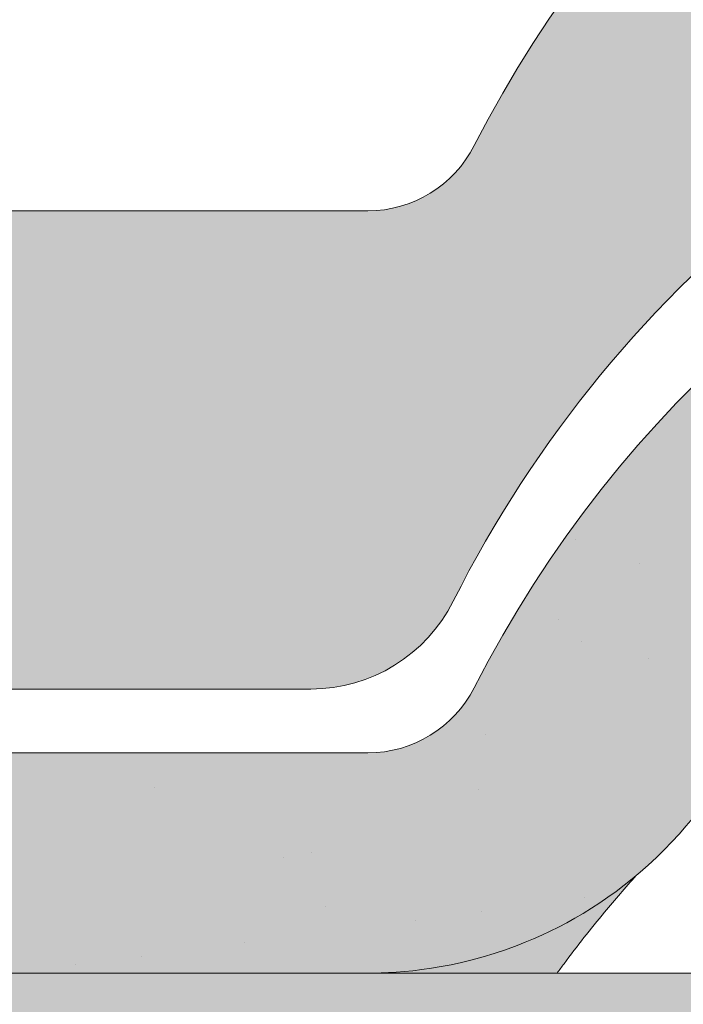
# Paper-space layout 'Elrendezés1' of a CAD drawing. Units: metres. Extents: x 4 to 284, y 7 to 197.
# Drawn here: x 84 to 87, y 128 to 133 of the extents above; entities that cross this region are included whole.
import ezdxf

# ---------------------------------------------------------------- set-up
doc = ezdxf.new("R2010")
doc.units = ezdxf.units.M
doc.header["$LTSCALE"] = 0.05
doc.layers.get('0').update_dxf_attribs({"linetype": 'CONTINUOUS'})

psp = doc.layouts.new('Elrendezés1')

# ---------------------------------------------------------------- hatches: boundary and pattern name
at = {"linetype": 'Continuous', "lineweight": 9, "true_color": 0xe36466}
h = psp.add_hatch(color=13, dxfattribs=at)
h.dxf.hatch_style = 1
h.paths.add_polyline_path([(61.54701258973443, 133.2080001894705, 0.08404327566804477), (59.54701311740035, 132.8253638656419), (59.54701311740035, 132.2977233267363, -0.0855194775793655), (61.54701258973446, 132.6871787493385)], flags=17)
edge = h.paths.add_edge_path()
edge.add_arc((70.79841016396429, 132.4093892814792), 0.6000000002859655, 270, 332.9643082105877, ccw=False)
edge.add_line((70.79841016396429, 131.8093892811932), (67.55596092777805, 131.8093892811932))
edge.add_arc((67.5559609277781, 132.4093892814792), 0.6000000002859677, 207.0356917894086, 269.9999999999946, ccw=False)
edge.add_arc((61.67718554229625, 129.4093892800494), 6.000000002859921, 27.0356917894108, 124.2886338034444)
edge.add_line((58.29701258973443, 134.3666496973654), (58.29701258973443, 131.6458514180342))
edge.add_arc((61.6771855339565, 126.6885909984931), 5.999999999999997, 110.79520555906089, 124.28863372567591, ccw=False)
edge.add_line((59.54701311740035, 132.2977233267363), (59.54701311740035, 132.8253638656419))
edge.add_arc((61.67718554229682, 127.1093892789522), 6.10000000290759, 26.697201449499573, 110.43891683913901, ccw=False)
edge.add_arc((67.84159954820404, 130.2093892804299), 0.8000000003813147, 206.6972014494999, 270)
edge.add_line((67.84159954820404, 129.4093892800486), (70.51277154353932, 129.4093892800485))
edge.add_arc((70.51277154353929, 130.2093892804298), 0.8000000003813234, 270.000000000002, 333.3027985505019)
edge.add_arc((76.6771855494465, 127.1093892789521), 6.100000002907586, 26.69720144949781, 153.3027985505005, ccw=False)
edge.add_arc((82.84159955535381, 130.2093892804297), 0.8000000003813149, 206.6972014494981, 270)
edge.add_line((82.84159955535381, 129.4093892800483), (85.51277155068908, 129.4093892800483))
edge.add_arc((85.51277155068908, 130.2093892804297), 0.800000000381312, 270, 333.3027985504996)
edge.add_arc((91.67718555659633, 127.109389278952), 6.100000002907615, 102.57684971380837, 153.3027985505009, ccw=False)
edge.add_arc((90.28359255954578, 133.3558201476657), 0.3000000001429882, 282.5768497138093, 342.4999999999847)
edge.add_line((90.56970764490657, 133.2656084077713), (90.89570201018309, 134.2995304422814))
edge.add_arc((91.08644540042366, 134.2393892823518), 0.2000000000953292, 128.1363563011977, 162.4999999999855, ccw=False)
edge.add_spline(control_points=[(90.98953349992411, 134.4143409178664), (90.97123357677935, 134.4042039382517), (90.9546715186566, 134.3912187188051), (90.9404383495025, 134.3760716473288), (90.94018214073267, 134.3757974596159), (90.93992690196467, 134.3755227817098)], knot_values=[0.0006432171451292324, 0.0006432171451292324, 0.0006432171451292324, 0.0006432171451292324, 0.001298492391484916, 0.001298492391484916, 0.001310550492711648, 0.001310550492711648, 0.001310550492711648, 0.001310550492711648], degree=3, periodic=0)
edge.add_arc((91.08644540042366, 134.2393892823518), 0.2000000000953292, 90, 137.1041743835899, ccw=False)
edge.add_line((91.08644540042366, 134.4393892824471), (91.66483801829256, 134.4393892824472))
edge.add_arc((91.66483801829256, 134.2393892823519), 0.2000000000953438, 21.32368626349688, 89.99999999999591, ccw=False)
edge.add_arc((92.17718555683476, 134.4393892824471), 0.3500000001668335, 201.3236862634852, 338.6763137365097)
edge.add_arc((92.68953309537699, 134.2393892823518), 0.2000000000953316, 90, 158.6763137365031, ccw=False)
edge.add_line((92.68953309537699, 134.4393892824472), (93.13771550345466, 134.4393892824472))
edge.add_arc((93.13771550345464, 134.2393892823519), 0.2000000000953428, 30.000000000004377, 90, ccw=False)
edge.add_line((93.31092058429411, 134.3393892823995), (93.41195688145048, 134.1643892823161))
edge.add_arc((93.49855942187017, 134.2143892823399), 0.1000000000476571, 210.0000000000175, 270)
edge.add_line((93.49855942187017, 134.1143892822923), (93.82100610522393, 134.1143892822923))
edge.add_arc((93.82100610522394, 134.3143892823876), 0.2000000000952893, 270, 279.2500000000032)
edge.add_line((93.85315461836004, 134.1169900089815), (94.17718555778802, 134.1697617985274))
edge.add_line((94.17718555778802, 134.1697617985274), (94.1771855577874, 134.8637453399673))
edge.add_arc((91.67718555659584, 129.4093892800496), 6.000000002859911, 65.37568164783666, 152.9643082105891)
edge.add_arc((85.79841017111403, 132.4093892814794), 0.6000000002859772, 270.0000000000013, 332.9643082105889, ccw=False)
edge.add_line((85.79841017111406, 131.8093892811935), (82.55596093492782, 131.8093892811934))
edge.add_arc((82.55596093492778, 132.4093892814794), 0.6000000002859676, 207.0356917894147, 270.00000000000273, ccw=False)
edge.add_arc((76.67718554944608, 129.4093892800494), 6.00000000285991, 27.03569178941274, 152.9643082105888)
at = {"linetype": 'Continuous', "lineweight": 9, "true_color": 0x96363a}
h = psp.add_hatch(color=17, dxfattribs=at)
h.dxf.hatch_style = 1
edge = h.paths.add_edge_path()
edge.add_arc((91.67718555778677, 126.6885909984933), 5.999999999999999, 65.37568164782996, 118.1025924679735)
edge.add_line((88.85087479125818, 131.981224317646), (89.3292635161179, 130.9564173914923))
edge.add_spline(control_points=[(89.32926351611789, 130.9564173914923), (89.38742573568109, 130.9901045769912), (89.44634708947524, 131.0225712590928), (89.91167886491215, 131.2661637558129), (90.34424759145989, 131.4173374819443), (90.79121103883486, 131.5041409597469)], knot_values=[-15.69253453403349, -15.69253453403349, -15.69253453403349, -15.69253453403349, -13.68421396672876, -13.68421396672876, -0.02458132438627735, -0.02458132438627735, -0.02458132438627735, -0.02458132438627735], degree=3, periodic=0)
edge.add_spline(control_points=[(90.79121453627224, 131.5041417749831), (90.80559927445566, 131.5069353672572), (90.81949732988235, 131.5118218080064), (90.8458285312926, 131.5256766013954), (90.85805377854516, 131.5346857815354), (90.8821784426901, 131.5588300143406), (90.89294050532109, 131.5747248632873), (90.90044462377111, 131.5921976658857)], knot_values=[-1.488267199753839, -1.488267199753839, -1.488267199753839, -1.488267199753839, -1.048662407866291, -1.048662407866291, -0.5956537476369301, -0.5956537476369301, -0.02472435726163766, -0.02472435726163766, -0.02472435726163766, -0.02472435726163766], degree=3, periodic=0)
edge.add_spline(control_points=[(90.90044462377111, 131.5921976658857), (90.90045580629518, 131.5922255280519), (90.90046690483766, 131.5922531482915), (90.90047791891848, 131.5922805265504)], knot_values=[0.0009210007275756288, 0.0009210007275756288, 0.0009210007275756288, 0.0009210007275756288, 0.0009373830956224648, 0.0009373830956224648, 0.0009373830956224648, 0.0009373830956224648], degree=3, periodic=0)
edge.add_arc((91.08644540189616, 131.5185909984933), 0.2000000000000129, 90, 158.1202671134538, ccw=False)
edge.add_line((91.08644540189616, 131.7185909984933), (91.66483801948938, 131.7185909984933))
edge.add_arc((91.6648380194894, 131.5185909984934), 0.1999999999999976, 21.323686263495915, 90, ccw=False)
edge.add_arc((92.17718555778734, 131.7185909984933), 0.3500000000000004, 201.3236862634977, 338.6763137365074)
edge.add_arc((92.68953309608534, 131.5185909984934), 0.1999999999999975, 90, 158.676313736504, ccw=False)
edge.add_line((92.68953309608534, 131.7185909984934), (93.13771550394947, 131.7185909984934))
edge.add_arc((93.13771550394947, 131.5185909984934), 0.199999999999997, 29.999999999998693, 90, ccw=False)
edge.add_line((93.31092058470634, 131.6185909984934), (93.41195688181446, 131.4435909984934))
edge.add_arc((93.49855942219293, 131.4935909984934), 0.1000000000000082, 209.9999999999896, 270)
edge.add_line((93.49855942219293, 131.3935909984934), (93.82100610539291, 131.3935909984934))
edge.add_arc((93.82100610539291, 131.5935909984934), 0.1999999999999957, 270, 279.2500000000065)
edge.add_line((93.85315461851368, 131.3961917251813), (94.17718555778733, 131.4489635147021))
edge.add_line((94.17718555778734, 131.4489635147021), (94.17718555778734, 132.1429470558109))
edge = h.paths.add_edge_path()
edge.add_arc((91.67718555778677, 126.6885909984933), 6.000000000000002, 118.1025924679736, 132.6351756107996)
edge.add_line((87.6132190317245, 131.102679361343), (88.42955720196728, 130.2863411911002))
edge.add_spline(control_points=[(88.4295571560001, 130.2863411477182), (88.46578191924638, 130.3212570028924), (88.54880872285386, 130.3979712785594), (88.6444001575351, 130.4778693528983), (88.7032339251796, 130.5230630889185), (88.71235340932188, 130.5300683101624)], knot_values=[1.275502991092437, 1.275502991092437, 1.275502991092437, 1.275502991092437, 1.426423815521393, 1.614489082938472, 1.648987382080998, 1.648987382080998, 1.648987382080998, 1.648987382080998], degree=3, periodic=0)
edge.add_spline(control_points=[(88.712368280373, 130.5300730931086), (88.90627568159823, 130.688365597757), (89.11249743003589, 130.8308678611174), (89.32926351611792, 130.9564173914923)], knot_values=[-23.17738968987344, -23.17738968987344, -23.17738968987344, -23.17738968987344, -15.69253453403339, -15.69253453403339, -15.69253453403339, -15.69253453403339], degree=3, periodic=0)
edge.add_line((89.32926351611789, 130.9564173914923), (88.85087479125816, 131.981224317646))
edge = h.paths.add_edge_path()
edge.add_spline(control_points=[(87.72031157111056, 129.2368109638263), (87.7274209650939, 129.2535889483401), (87.78501177200579, 129.3895017517059), (87.90899364040709, 129.6380759310085), (88.10802702715583, 129.9365615830209), (88.27627220789796, 130.1321145584689), (88.37991002453035, 130.2379112195408), (88.41509025973676, 130.2723969837921), (88.42955720149669, 130.2863411915708)], knot_values=[0, 0, 0, 0, 0.05466790102006185, 0.4428462593741844, 0.8312183249762315, 1.12772872119563, 1.215230396999801, 1.275503054275563, 1.275503054275563, 1.275503054275563, 1.275503054275563], degree=3, periodic=0)
edge.add_line((88.42955720149669, 130.2863411915708), (87.61321903172448, 131.102679361343))
edge.add_arc((91.67718555778677, 126.6885909984933), 6.000000000000002, 132.6351756107993, 141.8752832014142)
edge.add_line((86.95717296215247, 130.3928427578981), (87.559943784018, 128.9400236341078))
edge.add_spline(control_points=[(87.559943784018, 128.9400236341078), (87.61241339405015, 129.0208898791992), (87.65755220015103, 129.1026351215439), (87.70569467731698, 129.2041057085877), (87.71331166795781, 129.220928081187), (87.72031157111056, 129.2368109638263)], knot_values=[-18.0461156732762, -18.0461156732762, -18.0461156732762, -18.0461156732762, -14.74588683792527, -14.74588683792527, -13.91697032811712, -13.91697032811712, -13.91697032811712, -13.91697032811712], degree=3, periodic=0)
edge = h.paths.add_edge_path()
edge.add_arc((91.67718555778671, 126.6885909984933), 5.999999999999999, 141.8752832014134, 152.9643082105878)
edge.add_arc((85.79841017510708, 129.6885909984932), 0.5999999999999925, 300.84502015583814, 332.96430821058976, ccw=False)
edge.add_line((86.10604075576393, 129.1734566220003), (87.08521106702655, 128.423704705512))
edge.add_spline(control_points=[(87.0852110670265, 128.423704705512), (87.10579770720196, 128.4396749038034), (87.1262700711427, 128.4561709000693), (87.14660564991323, 128.4732062565812)], knot_values=[-25.54763406442284, -25.54763406442284, -25.54763406442284, -25.54763406442284, -24.72806262485541, -24.72806262485541, -24.72806262485541, -24.72806262485541], degree=3, periodic=0)
edge.add_spline(control_points=[(87.14660564991323, 128.4732062565812), (87.1664822879531, 128.4898571529775), (87.18622824518869, 128.5070233393767), (87.34966834666392, 128.6546141438036), (87.46644509937087, 128.7959233150133), (87.55994378401803, 128.9400236341078)], knot_values=[-24.72806262485541, -24.72806262485541, -24.72806262485541, -24.72806262485541, -23.92698757132807, -23.92698757132807, -18.0461156732762, -18.0461156732762, -18.0461156732762, -18.0461156732762], degree=3, periodic=0)
edge.add_line((87.55994378401803, 128.9400236341078), (86.95717296215248, 130.3928427578981))
edge = h.paths.add_edge_path()
edge.add_arc((85.79841017510708, 129.6885909984932), 0.5999999999999925, 270.0000000000013, 300.84502015583814, ccw=False)
edge.add_line((85.79841017510708, 129.0885909984932), (82.55596094046633, 129.0885909984932))
edge.add_arc((82.55596094046638, 129.6885909984931), 0.5999999999999762, 207.0356917894108, 269.99999999999727, ccw=False)
edge.add_arc((76.6771855577868, 126.6885909984931), 6.000000000000001, 27.03569178941289, 33.36784774882636)
edge.add_line((81.68812540394885, 129.9886640064954), (80.73479016254382, 129.0353287650904))
edge.add_spline(control_points=[(80.73479016254385, 129.0353287650903), (80.75858765117206, 128.9941016623143), (80.78377307761204, 128.9536829664515), (80.88658143898911, 128.8004798760527), (80.97337847936254, 128.6951013109137), (81.2657559366526, 128.4032920008237), (81.49715811940248, 128.2488546961823), (82.02458744096921, 128.0304304073609), (82.3002866244021, 127.9833587724729), (82.55596098662093, 127.983246235874)], knot_values=[-19.66275132521092, -19.66275132521092, -19.66275132521092, -19.66275132521092, -18.42560692391168, -18.42560692391168, -14.86426609324477, -14.86426609324477, -7.670231609570037, -7.670231609570037, 0, 0, 0, 0], degree=3, periodic=0)
edge.add_spline(control_points=[(82.55596098690128, 127.983246235874), (83.09636919234097, 127.9832435281596), (83.63677739779487, 127.9832464823967), (84.17730354454542, 127.9832462358202), (84.17742148584895, 127.9832462357665), (84.17753942715248, 127.9832462357128)], knot_values=[-32.42449232682407, -32.42449232682407, -32.42449232682407, -32.42449232682407, -16.21224616341192, -16.21224616341192, -16.20870792430581, -16.20870792430581, -16.20870792430581, -16.20870792430581], degree=3, periodic=0)
edge.add_line((83.36675020702413, 127.9832453131689), (85.79833181145075, 127.9832453324999))
edge.add_spline(control_points=[(85.79841021958308, 127.983246235874), (85.96211775850631, 127.9832526007263), (86.23624053311701, 128.0023467367028), (86.72610064398125, 128.1897304369879), (86.90980395692242, 128.2876316840657), (87.08521106702653, 128.423704705512)], knot_values=[-44.75706645690164, -44.75706645690164, -44.75706645690164, -44.75706645690164, -32.53073847161012, -32.53073847161012, -25.54763406442266, -25.54763406442266, -25.54763406442266, -25.54763406442266], degree=3, periodic=0)
edge.add_line((87.0852110670265, 128.423704705512), (86.1060407557639, 129.1734566220003))
edge = h.paths.add_edge_path()
edge.add_line((73.50316202878679, 131.7803072746965), (74.26159851888869, 130.9140726182305))
edge.add_spline(control_points=[(74.26159851888869, 130.9140726182305), (74.46000762306264, 131.0331364416866), (74.66756289689053, 131.13772156619), (75.49130273157033, 131.4784911641073), (76.09876162876773, 131.5803255507447), (77.22178859885835, 131.5861968705045), (77.83520117430172, 131.4851973602972), (78.87569434334321, 131.0628282192209), (79.27816619303681, 130.8243044004605), (79.63842394330234, 130.5314396476782)], knot_values=[-63.77955733400563, -63.77955733400563, -63.77955733400563, -63.77955733400563, -57.02691415267222, -57.02691415267222, -37.94370466271152, -37.94370466271152, -18.34535183225702, -18.34535183225702, -4.370296713420505, -4.370296713420505, -4.370296713420505, -4.370296713420505], degree=3, periodic=0)
edge.add_spline(control_points=[(79.63842386051286, 130.5314396412774), (79.70519239285969, 130.4782770211949), (79.83771730741432, 130.372757677931), (80.03566579520074, 130.1812279172835), (80.2463137016011, 129.9408679051933), (80.46121674863096, 129.6204983788073), (80.57472971680582, 129.3661265892594), (80.63540597901797, 129.2301568436863)], knot_values=[0, 0, 0, 0, 0.2559187623123602, 0.5079580292735639, 0.8251280935235971, 1.213502799482215, 1.659501940910932, 1.659501940910932, 1.659501940910932, 1.659501940910932], degree=3, periodic=0)
edge.add_spline(control_points=[(80.63540606974985, 129.2301568440893), (80.66511316344503, 129.1635832243097), (80.69832196820556, 129.0985067759941), (80.73479016254379, 129.0353287650903)], knot_values=[-21.55859937690325, -21.55859937690325, -21.55859937690325, -21.55859937690325, -19.66275132521092, -19.66275132521092, -19.66275132521092, -19.66275132521092], degree=3, periodic=0)
edge.add_line((80.73479016254379, 129.0353287650903), (81.68812540394885, 129.9886640064954))
edge.add_arc((76.6771855577868, 126.6885909984931), 6.000000000000001, 33.36784774882636, 121.9381784927347)
edge = h.paths.add_edge_path()
edge.add_spline(control_points=[(72.71896513655406, 129.2301568436863), (72.77964139876622, 129.3661265892594), (72.89315436694108, 129.6204983788074), (73.10805741397103, 129.9408679051933), (73.31870532037132, 130.1812279172835), (73.51665380815777, 130.372757677931), (73.64917872271236, 130.4782770211949), (73.71594725505923, 130.5314396412774)], knot_values=[0, 0, 0, 0, 0.4459991414287552, 0.834373847387365, 1.151543911637398, 1.403583178598532, 1.659501940910979, 1.659501940910979, 1.659501940910979, 1.659501940910979], degree=3, periodic=0)
edge.add_spline(control_points=[(73.71594725505923, 130.5314396412774), (73.88854591982536, 130.6717504749321), (74.07084524039163, 130.7996029986574), (74.26159851888872, 130.9140726182305)], knot_values=[-70.2716426177086, -70.2716426177086, -70.2716426177086, -70.2716426177086, -63.77955733400536, -63.77955733400536, -63.77955733400536, -63.77955733400536], degree=3, periodic=0)
edge.add_line((74.26159851888872, 130.9140726182305), (73.50316202878679, 131.7803072746965))
edge.add_arc((76.67718555778677, 126.6885909984931), 6.000000000000002, 121.9381784927345, 152.9643082105887)
edge.add_arc((70.79841017510711, 129.688590998493), 0.5999999999999925, 322.6628437801483, 332.96430821058914, ccw=False)
edge.add_line((71.27545837378028, 129.3246885168545), (72.1360974177843, 128.4640494728505))
edge.add_spline(control_points=[(72.13609741778433, 128.4640494728505), (72.17846580660887, 128.4989953480428), (72.2195519771818, 128.5356684549133), (72.33344978711946, 128.6456534661358), (72.39828114576233, 128.7187147095449), (72.45493772012898, 128.7911610816951)], knot_values=[-7.038921197829809, -7.038921197829809, -7.038921197829809, -7.038921197829809, -6.667904079739664, -6.667904079739664, -5.974778498346688, -5.974778498346688, -5.974778498346688, -5.974778498346688], degree=3, periodic=0)
edge.add_spline(control_points=[(72.45493772012898, 128.7911610816951), (72.57690435789388, 128.9471189829308), (72.66098682535437, 129.1002274037766), (72.71896513655409, 129.2301568436863)], knot_values=[-5.974778498346688, -5.974778498346688, -5.974778498346688, -5.974778498346688, -4.482662223115903, -4.482662223115903, -4.482662223115903, -4.482662223115903], degree=3, periodic=0)
edge = h.paths.add_edge_path()
edge.add_arc((67.55596091663617, 129.688590998493), 0.5999999999999901, 207.0356917894132, 253.2955505444021, ccw=False)
edge.add_arc((61.6771855339565, 126.6885909984931), 5.999999999999998, 27.03569178941107, 33.86993923386584)
edge.add_line((66.6590143161225, 130.0324483496943), (65.85012255489391, 128.8568286158574))
edge.add_spline(control_points=[(65.85012255489389, 128.8568286158575), (65.86582999837464, 128.8350338177108), (65.88225596810682, 128.813125709472), (65.89943337161438, 128.791161081695)], knot_values=[-5.974778498346927, -5.974778498346927, -5.974778498346927, -5.974778498346927, -5.764633463528344, -5.764633463528344, -5.764633463528344, -5.764633463528344], degree=3, periodic=0)
edge.add_spline(control_points=[(65.89943337161438, 128.791161081695), (65.95608994598103, 128.7187147095448), (66.0209213046239, 128.6456534661357), (66.29440860657186, 128.381561434951), (66.52835021809906, 128.2312616434127), (66.99485390811876, 128.0471414926089), (67.18831341917414, 128.0099556019114), (67.34377666259712, 127.9940974923831)], knot_values=[-10.05030246864284, -10.05030246864284, -10.05030246864284, -10.05030246864284, -9.357176887250098, -9.357176887250098, -7.495121504860558, -7.495121504860558, -5.974778498346927, -5.974778498346927, -5.974778498346927, -5.974778498346927], degree=3, periodic=0)
edge.add_line((67.34377666262088, 127.9940974923803), (67.38349997589978, 129.1139108927643))
edge = h.paths.add_edge_path()
edge.add_arc((70.79841017510711, 129.688590998493), 0.5999999999999925, 270, 322.6628437801483, ccw=False)
edge.add_line((70.79841017510711, 129.088590998493), (67.5559609166362, 129.088590998493))
edge.add_arc((67.5559609166362, 129.688590998493), 0.5999999999999901, 253.2955505443995, 270, ccw=False)
edge.add_line((67.38349997589978, 129.1139108927643), (67.34377666262091, 127.9940974923809))
edge.add_spline(control_points=[(67.34377666259712, 127.9940974923831), (67.42629477855863, 127.9856801887672), (67.49810795797916, 127.9832717001799), (67.55596087131926, 127.9832462358742)], knot_values=[-10.8572831912271, -10.8572831912271, -10.8572831912271, -10.8572831912271, -10.05030246864285, -10.05030246864285, -10.05030246864285, -10.05030246864285], degree=3, periodic=0)
edge.add_spline(control_points=[(67.55596098669625, 127.983246235874), (67.99199574250613, 127.9832566114354), (69.0691960673444, 127.983246015079), (69.71765959812018, 127.9832473397122), (70.25803490885923, 127.9832434789321), (70.79841021958308, 127.983246235874)], knot_values=[-19.45390592331487, -19.45390592331487, -19.45390592331487, -19.45390592331487, -16.21125932192649, -16.21125932192649, 0, 0, 0, 0], degree=3, periodic=0)
edge.add_spline(control_points=[(70.79841022042405, 127.9832462358742), (70.96525740059295, 127.983319674658), (71.24821761403646, 128.003213665294), (71.77484983027531, 128.2110654039757), (71.96582794542331, 128.3236094916459), (72.13609741778427, 128.4640494728505)], knot_values=[-10.8572831912271, -10.8572831912271, -10.8572831912271, -10.8572831912271, -8.529959462129204, -8.529959462129204, -7.038921197829809, -7.038921197829809, -7.038921197829809, -7.038921197829809], degree=3, periodic=0)
edge.add_line((72.13609741778424, 128.4640494728505), (71.27545837378028, 129.3246885168545))
edge = h.paths.add_edge_path()
edge.add_spline(control_points=[(61.54701258973449, 131.5814714480958), (61.59886788597665, 131.5829161832245), (61.65040057543018, 131.5834896554322), (62.25560946297556, 131.5803255507447), (62.86306836017297, 131.4784911641073), (63.89379920561461, 131.0520922927954), (64.28629931145741, 130.8176926418541), (64.63842383668407, 130.5314396412774)], knot_values=[-70.2716426177086, -70.2716426177086, -70.2716426177086, -70.2716426177086, -68.50902567255969, -68.50902567255969, -49.42581618259899, -49.42581618259899, -36.18108771756262, -36.18108771756262, -36.18108771756262, -36.18108771756262], degree=3, periodic=0)
edge.add_spline(control_points=[(64.63842383668407, 130.5314396412774), (64.70519236903087, 130.4782770211949), (64.83771728358556, 130.372757677931), (65.03566577137192, 130.1812279172835), (65.24631367777233, 129.9408679051932), (65.46121672480213, 129.6204983788074), (65.57472969297712, 129.3661265892594), (65.63540595518924, 129.2301568436863)], knot_values=[0, 0, 0, 0, 0.2559187623124002, 0.5079580292735433, 0.8251280935235951, 1.213502799482221, 1.659501940910956, 1.659501940910956, 1.659501940910956, 1.659501940910956], degree=3, periodic=0)
edge.add_spline(control_points=[(65.63540595518921, 129.2301568436863), (65.68521878061009, 129.1185262636758), (65.75430068206171, 128.9897858586431), (65.85012255489389, 128.8568286158575)], knot_values=[-5.764633463528287, -5.764633463528287, -5.764633463528287, -5.764633463528287, -4.482662223115903, -4.482662223115903, -4.482662223115903, -4.482662223115903], degree=3, periodic=0)
edge.add_line((65.85012255489391, 128.8568286158575), (66.6590143161225, 130.0324483496943))
edge.add_arc((61.6771855339565, 126.6885909984931), 5.999999999999999, 33.86993923386584, 124.2886337256759)
edge.add_line((58.29701258973443, 131.6458514180342), (58.29701258973443, 120.5050206569355))
edge.add_line((58.29701258973443, 120.5050206569355), (61.54701258973443, 120.5050206569355))
edge.add_line((61.54701258973443, 120.5050206569355), (61.54701258973449, 131.5814714480958))
at = {"linetype": 'Continuous', "lineweight": 9}
h = psp.add_hatch(dxfattribs=at)
h.set_pattern_fill('AR-SAND', color=256, scale=0.025)
h.set_pattern_definition([(37.50000000000001, (211.7862623827811, 18.2070701052927), (-0.04000078239960114, 1.223533093323356), [0, -0.9652000000000002, 0, -1.0795, 0, -1.031875]), (7.499999999999999, (211.7862623827811, 18.2070701052927), (1.123808207845007, 1.792062751420886), [0, -0.5207, 0, -0.8699500000000001, 0, -0.333375]), (327.5, (211.0052123827811, 18.2070701052927), (1.977480925603645, 0.003592961696364405), [0, -0.3175, 0, -1.143, 0, -1.49225]), (317.5, (211.0052123827811, 18.2070701052927), (1.908891131180743, 0.5573233081430408), [0, -0.15875, 0, -0.7493, 0, -0.8572500000000001])])
edge = h.paths.add_edge_path()
edge.add_arc((91.67718555778677, 126.6885909984933), 5.999999999999999, 65.37568164782996, 118.1025924679735)
edge.add_line((88.85087479125818, 131.981224317646), (89.3292635161179, 130.9564173914923))
edge.add_spline(control_points=[(89.32926351611789, 130.9564173914923), (89.38742573568109, 130.9901045769912), (89.44634708947524, 131.0225712590928), (89.91167886491215, 131.2661637558129), (90.34424759145989, 131.4173374819443), (90.79121103883486, 131.5041409597469)], knot_values=[-15.69253453403349, -15.69253453403349, -15.69253453403349, -15.69253453403349, -13.68421396672876, -13.68421396672876, -0.02458132438627735, -0.02458132438627735, -0.02458132438627735, -0.02458132438627735], degree=3, periodic=0)
edge.add_spline(control_points=[(90.79121453627224, 131.5041417749831), (90.80559927445566, 131.5069353672572), (90.81949732988235, 131.5118218080064), (90.8458285312926, 131.5256766013954), (90.85805377854516, 131.5346857815354), (90.8821784426901, 131.5588300143406), (90.89294050532109, 131.5747248632873), (90.90044462377111, 131.5921976658857)], knot_values=[-1.488267199753839, -1.488267199753839, -1.488267199753839, -1.488267199753839, -1.048662407866291, -1.048662407866291, -0.5956537476369301, -0.5956537476369301, -0.02472435726163766, -0.02472435726163766, -0.02472435726163766, -0.02472435726163766], degree=3, periodic=0)
edge.add_spline(control_points=[(90.90044462377111, 131.5921976658857), (90.90045580629518, 131.5922255280519), (90.90046690483766, 131.5922531482915), (90.90047791891848, 131.5922805265504)], knot_values=[0.0009210007275756288, 0.0009210007275756288, 0.0009210007275756288, 0.0009210007275756288, 0.0009373830956224648, 0.0009373830956224648, 0.0009373830956224648, 0.0009373830956224648], degree=3, periodic=0)
edge.add_arc((91.08644540189616, 131.5185909984933), 0.2000000000000129, 90, 158.1202671134538, ccw=False)
edge.add_line((91.08644540189616, 131.7185909984933), (91.66483801948938, 131.7185909984933))
edge.add_arc((91.6648380194894, 131.5185909984934), 0.1999999999999976, 21.323686263495915, 90, ccw=False)
edge.add_arc((92.17718555778734, 131.7185909984933), 0.3500000000000004, 201.3236862634977, 338.6763137365074)
edge.add_arc((92.68953309608534, 131.5185909984934), 0.1999999999999975, 90, 158.676313736504, ccw=False)
edge.add_line((92.68953309608534, 131.7185909984934), (93.13771550394947, 131.7185909984934))
edge.add_arc((93.13771550394947, 131.5185909984934), 0.199999999999997, 29.999999999998693, 90, ccw=False)
edge.add_line((93.31092058470634, 131.6185909984934), (93.41195688181446, 131.4435909984934))
edge.add_arc((93.49855942219293, 131.4935909984934), 0.1000000000000082, 209.9999999999896, 270)
edge.add_line((93.49855942219293, 131.3935909984934), (93.82100610539291, 131.3935909984934))
edge.add_arc((93.82100610539291, 131.5935909984934), 0.1999999999999957, 270, 279.2500000000065)
edge.add_line((93.85315461851368, 131.3961917251813), (94.17718555778733, 131.4489635147021))
edge.add_line((94.17718555778734, 131.4489635147021), (94.17718555778734, 132.1429470558109))
edge = h.paths.add_edge_path()
edge.add_arc((91.67718555778677, 126.6885909984933), 6.000000000000002, 118.1025924679736, 132.6351756107996)
edge.add_line((87.6132190317245, 131.102679361343), (88.42955720196728, 130.2863411911002))
edge.add_spline(control_points=[(88.4295571560001, 130.2863411477182), (88.46578191924638, 130.3212570028924), (88.54880872285386, 130.3979712785594), (88.6444001575351, 130.4778693528983), (88.7032339251796, 130.5230630889185), (88.71235340932188, 130.5300683101624)], knot_values=[1.275502991092437, 1.275502991092437, 1.275502991092437, 1.275502991092437, 1.426423815521393, 1.614489082938472, 1.648987382080998, 1.648987382080998, 1.648987382080998, 1.648987382080998], degree=3, periodic=0)
edge.add_spline(control_points=[(88.712368280373, 130.5300730931086), (88.90627568159823, 130.688365597757), (89.11249743003589, 130.8308678611174), (89.32926351611792, 130.9564173914923)], knot_values=[-23.17738968987344, -23.17738968987344, -23.17738968987344, -23.17738968987344, -15.69253453403339, -15.69253453403339, -15.69253453403339, -15.69253453403339], degree=3, periodic=0)
edge.add_line((89.32926351611789, 130.9564173914923), (88.85087479125816, 131.981224317646))
edge = h.paths.add_edge_path()
edge.add_spline(control_points=[(87.72031157111056, 129.2368109638263), (87.7274209650939, 129.2535889483401), (87.78501177200579, 129.3895017517059), (87.90899364040709, 129.6380759310085), (88.10802702715583, 129.9365615830209), (88.27627220789796, 130.1321145584689), (88.37991002453035, 130.2379112195408), (88.41509025973676, 130.2723969837921), (88.42955720149669, 130.2863411915708)], knot_values=[0, 0, 0, 0, 0.05466790102006185, 0.4428462593741844, 0.8312183249762315, 1.12772872119563, 1.215230396999801, 1.275503054275563, 1.275503054275563, 1.275503054275563, 1.275503054275563], degree=3, periodic=0)
edge.add_line((88.42955720149669, 130.2863411915708), (87.61321903172448, 131.102679361343))
edge.add_arc((91.67718555778677, 126.6885909984933), 6.000000000000002, 132.6351756107993, 141.8752832014142)
edge.add_line((86.95717296215247, 130.3928427578981), (87.559943784018, 128.9400236341078))
edge.add_spline(control_points=[(87.559943784018, 128.9400236341078), (87.61241339405015, 129.0208898791992), (87.65755220015103, 129.1026351215439), (87.70569467731698, 129.2041057085877), (87.71331166795781, 129.220928081187), (87.72031157111056, 129.2368109638263)], knot_values=[-18.0461156732762, -18.0461156732762, -18.0461156732762, -18.0461156732762, -14.74588683792527, -14.74588683792527, -13.91697032811712, -13.91697032811712, -13.91697032811712, -13.91697032811712], degree=3, periodic=0)
edge = h.paths.add_edge_path()
edge.add_arc((91.67718555778671, 126.6885909984933), 5.999999999999999, 141.8752832014134, 152.9643082105878)
edge.add_arc((85.79841017510708, 129.6885909984932), 0.5999999999999925, 300.84502015583814, 332.96430821058976, ccw=False)
edge.add_line((86.10604075576393, 129.1734566220003), (87.08521106702655, 128.423704705512))
edge.add_spline(control_points=[(87.0852110670265, 128.423704705512), (87.10579770720196, 128.4396749038034), (87.1262700711427, 128.4561709000693), (87.14660564991323, 128.4732062565812)], knot_values=[-25.54763406442284, -25.54763406442284, -25.54763406442284, -25.54763406442284, -24.72806262485541, -24.72806262485541, -24.72806262485541, -24.72806262485541], degree=3, periodic=0)
edge.add_spline(control_points=[(87.14660564991323, 128.4732062565812), (87.1664822879531, 128.4898571529775), (87.18622824518869, 128.5070233393767), (87.34966834666392, 128.6546141438036), (87.46644509937087, 128.7959233150133), (87.55994378401803, 128.9400236341078)], knot_values=[-24.72806262485541, -24.72806262485541, -24.72806262485541, -24.72806262485541, -23.92698757132807, -23.92698757132807, -18.0461156732762, -18.0461156732762, -18.0461156732762, -18.0461156732762], degree=3, periodic=0)
edge.add_line((87.55994378401803, 128.9400236341078), (86.95717296215248, 130.3928427578981))
edge = h.paths.add_edge_path()
edge.add_arc((85.79841017510708, 129.6885909984932), 0.5999999999999925, 270.0000000000013, 300.84502015583814, ccw=False)
edge.add_line((85.79841017510708, 129.0885909984932), (82.55596094046633, 129.0885909984932))
edge.add_arc((82.55596094046638, 129.6885909984931), 0.5999999999999762, 207.0356917894108, 269.99999999999727, ccw=False)
edge.add_arc((76.6771855577868, 126.6885909984931), 6.000000000000001, 27.03569178941289, 33.36784774882636)
edge.add_line((81.68812540394885, 129.9886640064954), (80.73479016254382, 129.0353287650904))
edge.add_spline(control_points=[(80.73479016254385, 129.0353287650903), (80.75858765117206, 128.9941016623143), (80.78377307761204, 128.9536829664515), (80.88658143898911, 128.8004798760527), (80.97337847936254, 128.6951013109137), (81.2657559366526, 128.4032920008237), (81.49715811940248, 128.2488546961823), (82.02458744096921, 128.0304304073609), (82.3002866244021, 127.9833587724729), (82.55596098662093, 127.983246235874)], knot_values=[-19.66275132521092, -19.66275132521092, -19.66275132521092, -19.66275132521092, -18.42560692391168, -18.42560692391168, -14.86426609324477, -14.86426609324477, -7.670231609570037, -7.670231609570037, 0, 0, 0, 0], degree=3, periodic=0)
edge.add_spline(control_points=[(82.55596098690128, 127.983246235874), (83.09636919234097, 127.9832435281596), (83.63677739779487, 127.9832464823967), (84.17730354454542, 127.9832462358202), (84.17742148584895, 127.9832462357665), (84.17753942715248, 127.9832462357128)], knot_values=[-32.42449232682407, -32.42449232682407, -32.42449232682407, -32.42449232682407, -16.21224616341192, -16.21224616341192, -16.20870792430581, -16.20870792430581, -16.20870792430581, -16.20870792430581], degree=3, periodic=0)
edge.add_line((83.36675020702413, 127.9832453131689), (85.79833181145075, 127.9832453324999))
edge.add_spline(control_points=[(85.79841021958308, 127.983246235874), (85.96211775850631, 127.9832526007263), (86.23624053311701, 128.0023467367028), (86.72610064398125, 128.1897304369879), (86.90980395692242, 128.2876316840657), (87.08521106702653, 128.423704705512)], knot_values=[-44.75706645690164, -44.75706645690164, -44.75706645690164, -44.75706645690164, -32.53073847161012, -32.53073847161012, -25.54763406442266, -25.54763406442266, -25.54763406442266, -25.54763406442266], degree=3, periodic=0)
edge.add_line((87.0852110670265, 128.423704705512), (86.1060407557639, 129.1734566220003))
edge = h.paths.add_edge_path()
edge.add_line((73.50316202878679, 131.7803072746965), (74.26159851888869, 130.9140726182305))
edge.add_spline(control_points=[(74.26159851888869, 130.9140726182305), (74.46000762306264, 131.0331364416866), (74.66756289689053, 131.13772156619), (75.49130273157033, 131.4784911641073), (76.09876162876773, 131.5803255507447), (77.22178859885835, 131.5861968705045), (77.83520117430172, 131.4851973602972), (78.87569434334321, 131.0628282192209), (79.27816619303681, 130.8243044004605), (79.63842394330234, 130.5314396476782)], knot_values=[-63.77955733400563, -63.77955733400563, -63.77955733400563, -63.77955733400563, -57.02691415267222, -57.02691415267222, -37.94370466271152, -37.94370466271152, -18.34535183225702, -18.34535183225702, -4.370296713420505, -4.370296713420505, -4.370296713420505, -4.370296713420505], degree=3, periodic=0)
edge.add_spline(control_points=[(79.63842386051286, 130.5314396412774), (79.70519239285969, 130.4782770211949), (79.83771730741432, 130.372757677931), (80.03566579520074, 130.1812279172835), (80.2463137016011, 129.9408679051933), (80.46121674863096, 129.6204983788073), (80.57472971680582, 129.3661265892594), (80.63540597901797, 129.2301568436863)], knot_values=[0, 0, 0, 0, 0.2559187623123602, 0.5079580292735639, 0.8251280935235971, 1.213502799482215, 1.659501940910932, 1.659501940910932, 1.659501940910932, 1.659501940910932], degree=3, periodic=0)
edge.add_spline(control_points=[(80.63540606974985, 129.2301568440893), (80.66511316344503, 129.1635832243097), (80.69832196820556, 129.0985067759941), (80.73479016254379, 129.0353287650903)], knot_values=[-21.55859937690325, -21.55859937690325, -21.55859937690325, -21.55859937690325, -19.66275132521092, -19.66275132521092, -19.66275132521092, -19.66275132521092], degree=3, periodic=0)
edge.add_line((80.73479016254379, 129.0353287650903), (81.68812540394885, 129.9886640064954))
edge.add_arc((76.6771855577868, 126.6885909984931), 6.000000000000001, 33.36784774882636, 121.9381784927347)
edge = h.paths.add_edge_path()
edge.add_spline(control_points=[(72.71896513655406, 129.2301568436863), (72.77964139876622, 129.3661265892594), (72.89315436694108, 129.6204983788074), (73.10805741397103, 129.9408679051933), (73.31870532037132, 130.1812279172835), (73.51665380815777, 130.372757677931), (73.64917872271236, 130.4782770211949), (73.71594725505923, 130.5314396412774)], knot_values=[0, 0, 0, 0, 0.4459991414287552, 0.834373847387365, 1.151543911637398, 1.403583178598532, 1.659501940910979, 1.659501940910979, 1.659501940910979, 1.659501940910979], degree=3, periodic=0)
edge.add_spline(control_points=[(73.71594725505923, 130.5314396412774), (73.88854591982536, 130.6717504749321), (74.07084524039163, 130.7996029986574), (74.26159851888872, 130.9140726182305)], knot_values=[-70.2716426177086, -70.2716426177086, -70.2716426177086, -70.2716426177086, -63.77955733400536, -63.77955733400536, -63.77955733400536, -63.77955733400536], degree=3, periodic=0)
edge.add_line((74.26159851888872, 130.9140726182305), (73.50316202878679, 131.7803072746965))
edge.add_arc((76.67718555778677, 126.6885909984931), 6.000000000000002, 121.9381784927345, 152.9643082105887)
edge.add_arc((70.79841017510711, 129.688590998493), 0.5999999999999925, 322.6628437801483, 332.96430821058914, ccw=False)
edge.add_line((71.27545837378028, 129.3246885168545), (72.1360974177843, 128.4640494728505))
edge.add_spline(control_points=[(72.13609741778433, 128.4640494728505), (72.17846580660887, 128.4989953480428), (72.2195519771818, 128.5356684549133), (72.33344978711946, 128.6456534661358), (72.39828114576233, 128.7187147095449), (72.45493772012898, 128.7911610816951)], knot_values=[-7.038921197829809, -7.038921197829809, -7.038921197829809, -7.038921197829809, -6.667904079739664, -6.667904079739664, -5.974778498346688, -5.974778498346688, -5.974778498346688, -5.974778498346688], degree=3, periodic=0)
edge.add_spline(control_points=[(72.45493772012898, 128.7911610816951), (72.57690435789388, 128.9471189829308), (72.66098682535437, 129.1002274037766), (72.71896513655409, 129.2301568436863)], knot_values=[-5.974778498346688, -5.974778498346688, -5.974778498346688, -5.974778498346688, -4.482662223115903, -4.482662223115903, -4.482662223115903, -4.482662223115903], degree=3, periodic=0)
edge = h.paths.add_edge_path()
edge.add_arc((67.55596091663617, 129.688590998493), 0.5999999999999901, 207.0356917894132, 253.2955505444021, ccw=False)
edge.add_arc((61.6771855339565, 126.6885909984931), 5.999999999999998, 27.03569178941107, 33.86993923386584)
edge.add_line((66.6590143161225, 130.0324483496943), (65.85012255489391, 128.8568286158574))
edge.add_spline(control_points=[(65.85012255489389, 128.8568286158575), (65.86582999837464, 128.8350338177108), (65.88225596810682, 128.813125709472), (65.89943337161438, 128.791161081695)], knot_values=[-5.974778498346927, -5.974778498346927, -5.974778498346927, -5.974778498346927, -5.764633463528344, -5.764633463528344, -5.764633463528344, -5.764633463528344], degree=3, periodic=0)
edge.add_spline(control_points=[(65.89943337161438, 128.791161081695), (65.95608994598103, 128.7187147095448), (66.0209213046239, 128.6456534661357), (66.29440860657186, 128.381561434951), (66.52835021809906, 128.2312616434127), (66.99485390811876, 128.0471414926089), (67.18831341917414, 128.0099556019114), (67.34377666259712, 127.9940974923831)], knot_values=[-10.05030246864284, -10.05030246864284, -10.05030246864284, -10.05030246864284, -9.357176887250098, -9.357176887250098, -7.495121504860558, -7.495121504860558, -5.974778498346927, -5.974778498346927, -5.974778498346927, -5.974778498346927], degree=3, periodic=0)
edge.add_line((67.34377666262088, 127.9940974923803), (67.38349997589978, 129.1139108927643))
edge = h.paths.add_edge_path()
edge.add_arc((70.79841017510711, 129.688590998493), 0.5999999999999925, 270, 322.6628437801483, ccw=False)
edge.add_line((70.79841017510711, 129.088590998493), (67.5559609166362, 129.088590998493))
edge.add_arc((67.5559609166362, 129.688590998493), 0.5999999999999901, 253.2955505443995, 270, ccw=False)
edge.add_line((67.38349997589978, 129.1139108927643), (67.34377666262091, 127.9940974923809))
edge.add_spline(control_points=[(67.34377666259712, 127.9940974923831), (67.42629477855863, 127.9856801887672), (67.49810795797916, 127.9832717001799), (67.55596087131926, 127.9832462358742)], knot_values=[-10.8572831912271, -10.8572831912271, -10.8572831912271, -10.8572831912271, -10.05030246864285, -10.05030246864285, -10.05030246864285, -10.05030246864285], degree=3, periodic=0)
edge.add_spline(control_points=[(67.55596098669625, 127.983246235874), (67.99199574250613, 127.9832566114354), (69.0691960673444, 127.983246015079), (69.71765959812018, 127.9832473397122), (70.25803490885923, 127.9832434789321), (70.79841021958308, 127.983246235874)], knot_values=[-19.45390592331487, -19.45390592331487, -19.45390592331487, -19.45390592331487, -16.21125932192649, -16.21125932192649, 0, 0, 0, 0], degree=3, periodic=0)
edge.add_spline(control_points=[(70.79841022042405, 127.9832462358742), (70.96525740059295, 127.983319674658), (71.24821761403646, 128.003213665294), (71.77484983027531, 128.2110654039757), (71.96582794542331, 128.3236094916459), (72.13609741778427, 128.4640494728505)], knot_values=[-10.8572831912271, -10.8572831912271, -10.8572831912271, -10.8572831912271, -8.529959462129204, -8.529959462129204, -7.038921197829809, -7.038921197829809, -7.038921197829809, -7.038921197829809], degree=3, periodic=0)
edge.add_line((72.13609741778424, 128.4640494728505), (71.27545837378028, 129.3246885168545))
edge = h.paths.add_edge_path()
edge.add_spline(control_points=[(61.54701258973449, 131.5814714480958), (61.59886788597665, 131.5829161832245), (61.65040057543018, 131.5834896554322), (62.25560946297556, 131.5803255507447), (62.86306836017297, 131.4784911641073), (63.89379920561461, 131.0520922927954), (64.28629931145741, 130.8176926418541), (64.63842383668407, 130.5314396412774)], knot_values=[-70.2716426177086, -70.2716426177086, -70.2716426177086, -70.2716426177086, -68.50902567255969, -68.50902567255969, -49.42581618259899, -49.42581618259899, -36.18108771756262, -36.18108771756262, -36.18108771756262, -36.18108771756262], degree=3, periodic=0)
edge.add_spline(control_points=[(64.63842383668407, 130.5314396412774), (64.70519236903087, 130.4782770211949), (64.83771728358556, 130.372757677931), (65.03566577137192, 130.1812279172835), (65.24631367777233, 129.9408679051932), (65.46121672480213, 129.6204983788074), (65.57472969297712, 129.3661265892594), (65.63540595518924, 129.2301568436863)], knot_values=[0, 0, 0, 0, 0.2559187623124002, 0.5079580292735433, 0.8251280935235951, 1.213502799482221, 1.659501940910956, 1.659501940910956, 1.659501940910956, 1.659501940910956], degree=3, periodic=0)
edge.add_spline(control_points=[(65.63540595518921, 129.2301568436863), (65.68521878061009, 129.1185262636758), (65.75430068206171, 128.9897858586431), (65.85012255489389, 128.8568286158575)], knot_values=[-5.764633463528287, -5.764633463528287, -5.764633463528287, -5.764633463528287, -4.482662223115903, -4.482662223115903, -4.482662223115903, -4.482662223115903], degree=3, periodic=0)
edge.add_line((65.85012255489391, 128.8568286158575), (66.6590143161225, 130.0324483496943))
edge.add_arc((61.6771855339565, 126.6885909984931), 5.999999999999999, 33.86993923386584, 124.2886337256759)
edge.add_line((58.29701258973443, 131.6458514180342), (58.29701258973443, 120.5050206569355))
edge.add_line((58.29701258973443, 120.5050206569355), (61.54701258973443, 120.5050206569355))
edge.add_line((61.54701258973443, 120.5050206569355), (61.54701258973449, 131.5814714480958))
at = {"linetype": 'Continuous', "lineweight": 9, "true_color": 0xe36466}
h = psp.add_hatch(color=13, dxfattribs=at)
h.dxf.hatch_style = 1
edge = h.paths.add_edge_path()
edge.add_spline(control_points=[(86.78368850022915, 128.0305254498064), (86.84923068762939, 128.1185914228426), (86.91713044834435, 128.2048779552503), (86.9876182968375, 128.2896117196853)], knot_values=[7.806255641895632e-18, 7.806255641895632e-18, 7.806255641895632e-18, 7.806255641895632e-18, 0.003457723448587718, 0.003457723448587718, 0.003457723448587718, 0.003457723448587718], degree=3, periodic=0)
edge.add_spline(control_points=[(86.9876188425981, 128.2896118935643), (87.03373021914544, 128.3450441464192), (87.08068652961978, 128.3995069201318), (87.12848093295585, 128.4530080554871)], knot_values=[0.0384604525535333, 0.0384604525535333, 0.0384604525535333, 0.0384604525535333, 0.04062376239441323, 0.04062376239441323, 0.04062376239441323, 0.04062376239441323], degree=3, periodic=0)
edge.add_line((87.12848093295585, 128.4530080554872), (87.12527277515906, 128.4555728632923))
edge.add_spline(control_points=[(87.125272775159, 128.4555728632923), (86.93791363673571, 128.3027686260155), (86.73970904172526, 128.1949359882619), (86.23624053311701, 128.0023467367028), (85.96211775850631, 127.9832526007263), (85.79841021958308, 127.983246235874)], knot_values=[-44.75706645690164, -44.75706645690164, -44.75706645690164, -44.75706645690164, -37.24032072919074, -37.24032072919074, -25.01399274389922, -25.01399274389922, -25.01399274389922, -25.01399274389922], degree=3, periodic=0)
edge.add_line((85.79841020597118, 127.9832462357126), (86.74885314551173, 127.9832462357126))
edge.add_spline(control_points=[(86.74885314551173, 127.9832462357126), (86.7603902075958, 127.9990632410779), (86.77200179753876, 128.0148225737683), (86.78368850022915, 128.0305254498064)], knot_values=[0.003457723448587718, 0.003457723448587718, 0.003457723448587718, 0.003457723448587718, 0.004074263535700888, 0.004074263535700888, 0.004074263535700888, 0.004074263535700888], degree=3, periodic=0)
at = {"linetype": 'Continuous', "lineweight": 9, "true_color": 0xe2d5bb}
h = psp.add_hatch(color=254, dxfattribs=at)
h.paths.add_polyline_path([(240.4671186409602, 127.9832462357126), (231.7359322136517, 127.9832462357126), (231.7359322072023, 124.9832462357126), (240.4671186409602, 124.9832462357126)])
h.paths.add_polyline_path([(65.40432744166151, 127.9832462357125), (65.4043274416615, 124.9832462357129), (231.7359322072023, 124.9832462357126), (231.7359322136517, 127.9832462357125)])

# ---------------------------------------------------------------- linework, layer by layer
at = {"color": 0, "linetype": 'Continuous', "lineweight": 9, "extrusion": (0, 1, 0)}
for p, q in [((82.55596093492784, 131.8093892811934), (85.79841017111403, 131.8093892811934)), ((85.51277155068911, 129.4093892800483), (82.84159955535381, 129.4093892800483))]:
    psp.add_line(p, q, dxfattribs=at)
at = {"color": 0, "linetype": 'Continuous', "lineweight": 18, "extrusion": (0, 1, 0)}
psp.add_line((85.79841017510708, 129.0885909984932), (82.55596094046635, 129.0885909984932), dxfattribs=at)
at = {"linetype": 'Continuous', "lineweight": 9}
psp.add_line((65.40432744166151, 127.9832462357125), (240.4671186409601, 127.9832462357125), dxfattribs=at)
at = {"color": 0, "linetype": 'Continuous', "lineweight": 9}
for centre, radius, start, end in [((91.67718555659587, 129.4093892800496), 6.000000002859909, 65.3756816478424, 152.9643082105906), ((91.6771855565963, 127.1093892789519), 6.1000000029076, 102.5768497138091, 153.3027985505012), ((85.79841017111403, 132.4093892814794), 0.6000000002859833, 270, 332.9643082105907), ((85.51277155068911, 130.2093892804297), 0.800000000381307, 270, 333.3027985505012)]:
    psp.add_arc(centre, radius, start, end, dxfattribs=at)
at = {"color": 0, "linetype": 'Continuous', "lineweight": 18}
for centre, radius, start, end in [((91.67718555778677, 126.6885909984933), 5.999999999999997, 65.37568164782401, 152.9643082105925), ((85.79841017510708, 129.6885909984932), 0.5999999999999922, 270, 332.9643082105924)]:
    psp.add_arc(centre, radius, start, end, dxfattribs=at)
for points, knots in [([(85.79841021958308, 127.983246235874), (85.96211775850631, 127.9832526007263), (86.23624053311701, 128.0023467367028), (86.76742878187511, 128.2055394796772), (86.99537516877055, 128.3346778817953), (87.43039178545351, 128.7275095786419), (87.5889860157711, 128.958117194965), (87.70569467731698, 129.2041057085877), (87.71331166795781, 129.220928081187), (87.72031157111056, 129.2368109638263)], [-44.75706645690164, -44.75706645690164, -44.75706645690164, -44.75706645690164, -32.53073847161012, -32.53073847161012, -23.92698757132807, -23.92698757132807, -14.74588683792527, -14.74588683792527, -13.91697032811712, -13.91697032811712, -13.91697032811712, -13.91697032811712]), ([(82.55596098690128, 127.983246235874), (83.09636919234097, 127.9832435281596), (83.63677739779487, 127.9832464823967), (84.71759380868892, 127.9832459893514), (85.25800201413657, 127.9832470154932), (85.79841021958308, 127.983246235874)], [-32.42449232682407, -32.42449232682407, -32.42449232682407, -32.42449232682407, -16.21224616341192, -16.21224616341192, 0, 0, 0, 0])]:
    psp.add_open_spline(points, degree=3, knots=knots, dxfattribs=at)
at = {"color": 0, "linetype": 'Continuous', "lineweight": 9}
psp.add_open_spline([(87.1466098364323, 128.4732109012006), (87.09254778062441, 128.4132332900985), (87.0395475258118, 128.3520373536971), (86.9876188425981, 128.2896118935643)], degree=3, dxfattribs=at)
psp.add_open_spline([(86.9876182968375, 128.2896117196853), (86.91713044834435, 128.2048779552503), (86.84923068762939, 128.1185914228426), (86.78368850022915, 128.0305254498064), (86.77200179753876, 128.0148225737683), (86.7603902075958, 127.9990632410779), (86.74885314551173, 127.9832462357126)], degree=3, knots=[7.757919228897728e-18, 7.757919228897728e-18, 7.757919228897728e-18, 7.757919228897728e-18, 0.003457723448587718, 0.003457723448587718, 0.003457723448587718, 0.004074263535700889, 0.004074263535700889, 0.004074263535700889, 0.004074263535700889], dxfattribs=at)

doc.saveas('drawing.dxf')
